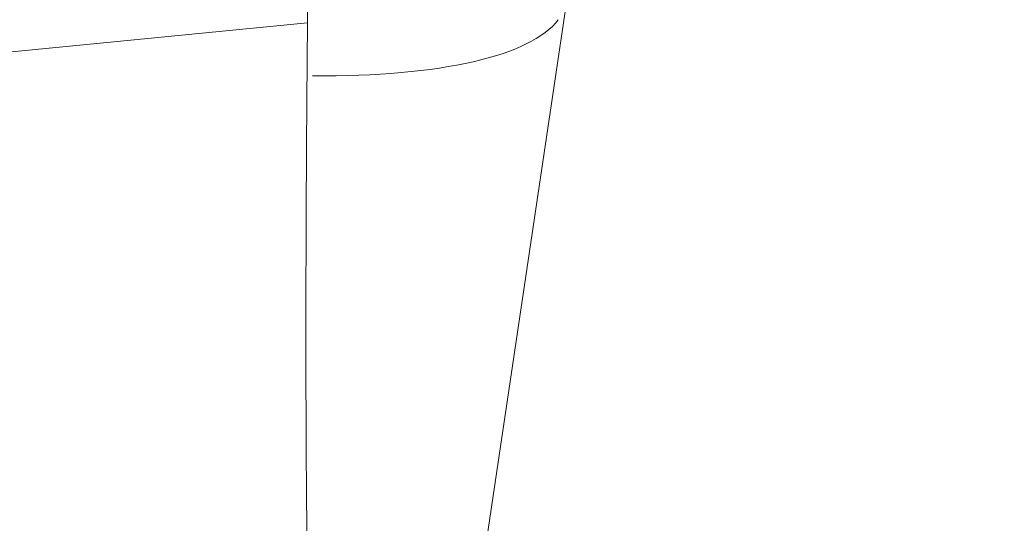
# Model space of a CAD drawing. Units: millimetres. Extents: x -20 to 85, y -84 to 77.
# Drawn here: x 60 to 64, y 21 to 22 of the extents above; entities that cross this region are included whole.
import ezdxf

# ---------------------------------------------------------------- set-up
doc = ezdxf.new("R2010")
doc.units = ezdxf.units.MM
doc.layers.add('1', color=4, linetype='Continuous')
doc.layers.add('SK2', color=7, linetype='Continuous')
doc.styles.add('iso_b_vert', font='simplex.shx')
doc.dimstyles.get("Standard").update_dxf_attribs({"dimtxt": 0.18, "dimasz": 0.18, "dimexe": 0.18, "dimexo": 0.0625, "dimgap": 0.09, "dimtad": 1, "dimzin": 0, "dimdsep": 52, "dimtxsty": 'Standard', "dimcen": 0.09, "dimadec": 0, "dimazin": 0, "dimtfac": 1, "dimtdec": 4, "dimtofl": 0, "dimtmove": 0, "dimatfit": 3, "dimfxl": 1, "dimtolj": 1, "dimtzin": 0, "dimarcsym": 0})

# ---------------------------------------------------------------- blocks, each defined once
blk = doc.blocks.new('_U1')
at = {"layer": 'SK2', "lineweight": 13}
for p, q in [((62.140141, 63.331663), (84.778975, 63.331663)), ((82.778975, 63.331663), (82.360978, 60.156661)), ((82.778975, -63.331663), (82.778975, 63.331663)), ((82.778975, 63.331663), (83.196972, 60.156664)), ((83.196972, 60.156664), (82.360978, 60.156661)), ((82.360978, -60.156664), (83.196972, -60.156661)), ((82.778975, -63.331663), (82.360978, -60.156664)), ((82.778975, -63.331663), (83.196972, -60.156661)), ((62.140141, -63.331663), (84.778975, -63.331663))]:
    blk.add_line(p, q, dxfattribs=at)
at = {"layer": 'SK2', "lineweight": 18, "char_height": 3, "attachment_point": 7, "rotation": 90, "line_spacing_factor": 1.084337, "style": 'iso_b_vert'}
for s, insert in [('\\W0.6217;127', (81.437861, 1.347201)), ('%%c', (81.437861, -6.152799))]:
    blk.add_mtext(s, dxfattribs=dict(at, insert=insert))
blk = doc.blocks.new('_Closed')
at = {"lineweight": -2}
for p, q in [((-1, 0.166667), (0, 0)), ((-1, 0.166667), (-1, -0.166667)), ((0, 0), (-1, -0.166667)), ((0, 0), (-1, 0))]:
    blk.add_line(p, q, dxfattribs=at)

msp = doc.modelspace()

# ---------------------------------------------------------------- linework, layer by layer
at = {"layer": '1', "lineweight": 18}
msp.add_line((61.6667, 20.1784), (62.0107, 22.4837), dxfattribs=at)
at = {"layer": '1', "lineweight": 13}
msp.add_line((50.5808, 21.3553), (61.084, 22.393), dxfattribs=at)
at = {"layer": '1', "lineweight": 18}
msp.add_ellipse((60.1396, 22.8186), major_axis=(1.8688, -0.3493), ratio=0.271251, start_param=-0.98017, end_param=-0.136284, dxfattribs=at)
at = {"layer": '1', "lineweight": 13}
for points, knots in [([(61.084, 22.393), (61.084, 22.4604), (61.0841, 22.5301), (61.0845, 22.638), (61.0846, 22.6745), (61.0848, 22.7152), (61.0848, 22.7187), (61.0848, 22.7223)], [0, 0, 0, 0, 0.646048, 0.646048, 0.969072, 0.969072, 1, 1, 1, 1]), ([(61.084, 22.393), (61.0832, 22.3109), (61.0825, 22.2284), (61.0815, 22.104), (61.0812, 22.0623), (61.0808, 21.9997), (61.0807, 21.9788), (61.0804, 21.9372), (61.0803, 21.9165), (61.0797, 21.8133), (61.0789, 21.6506), (61.0785, 21.4928), (61.0784, 21.3957), (61.0784, 21.3763), (61.0783, 21.3378), (61.0783, 21.3186), (61.0783, 21.2617), (61.0783, 21.2245), (61.0784, 21.1149), (61.0786, 21.0446), (61.0791, 20.9095), (61.0795, 20.8446), (61.08, 20.7671), (61.0801, 20.7518), (61.0804, 20.7218), (61.0807, 20.6775), (61.0812, 20.6355), (61.0815, 20.6085)], [0, 0, 0, 0, 0.125, 0.125, 0.1875, 0.1875, 0.21875, 0.21875, 0.25, 0.25, 0.375, 0.5, 0.5, 0.53125, 0.53125, 0.5625, 0.5625, 0.625, 0.625, 0.75, 0.75, 0.875, 0.875, 0.90625, 0.90625, 0.9375, 1, 1, 1, 1]), ([(61.0815, 20.6085), (61.0813, 20.5755), (61.0811, 20.5426), (61.0807, 20.4769), (61.0801, 20.3786), (61.0796, 20.2811), (61.0786, 20.0869), (61.0776, 19.8306), (61.0769, 19.5792), (61.0766, 19.3926), (61.0765, 19.2997), (61.0765, 19.2076), (61.0765, 19.1464), (61.0764, 19.1158), (61.0765, 18.9641), (61.0767, 18.7276), (61.0777, 18.3907), (61.0788, 18.1779), (61.0798, 18.0228), (61.0801, 17.9718), (61.0807, 17.8966), (61.0809, 17.8716), (61.0813, 17.8223), (61.0824, 17.7003), (61.0845, 17.4933), (61.0879, 17.2432), (61.0905, 17.0937), (61.0926, 16.988), (61.0934, 16.9539), (61.0945, 16.9044), (61.0949, 16.8882), (61.0956, 16.8565), (61.0976, 16.7788), (61.1012, 16.654), (61.1065, 16.5186), (61.1103, 16.4489), (61.1132, 16.4046), (61.1142, 16.3912), (61.1162, 16.367), (61.1172, 16.3563), (61.1183, 16.347)], [0, 0, 0, 0, 0.015625, 0.015625, 0.03125, 0.0625, 0.0625, 0.125, 0.1875, 0.1875, 0.21875, 0.234375, 0.234375, 0.25, 0.25, 0.3125, 0.375, 0.4375, 0.4375, 0.46875, 0.46875, 0.484375, 0.484375, 0.5, 0.5625, 0.625, 0.6875, 0.6875, 0.71875, 0.71875, 0.734375, 0.734375, 0.75, 0.8125, 0.875, 0.9375, 0.9375, 0.96875, 0.96875, 1, 1, 1, 1])]:
    msp.add_open_spline(points, degree=3, knots=knots, dxfattribs=at)

# ---------------------------------------------------------------- dimensions: what is measured, and where the dimension line sits
at = {"layer": 'SK2', "lineweight": 18}
dim = msp.add_linear_dim(base=(82.779, 63.3317), p1=(60.5526, -63.3317), p2=(60.5526, 63.3317), angle=90, dimstyle='Standard', override={"dimtxt": 3, "dimasz": 3.175, "dimexe": 2, "dimexo": 1.5875, "dimgap": 1.5, "dimtad": 1, "dimtih": 0, "dimtoh": 0, "dimdec": 0, "dimlfac": 1, "dimzin": 8, "dimdsep": 46, "dimlunit": 2, "dimpost": '%%c<>', "dimtxsty": 'iso_b_vert', "dimblk1": 'Closed', "dimblk2": 'Closed', "dimsah": 1, "dimse1": 0, "dimse2": 0, "dimsd1": 0, "dimsd2": 0, "dimclrd": 7, "dimclre": 7, "dimclrt": 7, "dimtol": 0, "dimtm": -0.1, "dimtfac": 1.166667, "dimtdec": 2, "dimtofl": 1, "dimtmove": 0, "dimtzin": 8, "dimlwd": 13, "dimlwe": 13}, dxfattribs=at)
dim.commit()
dim.dimension.update_dxf_attribs({"geometry": '_U1', "text_midpoint": (82.779, 0)})

doc.saveas('drawing.dxf')
